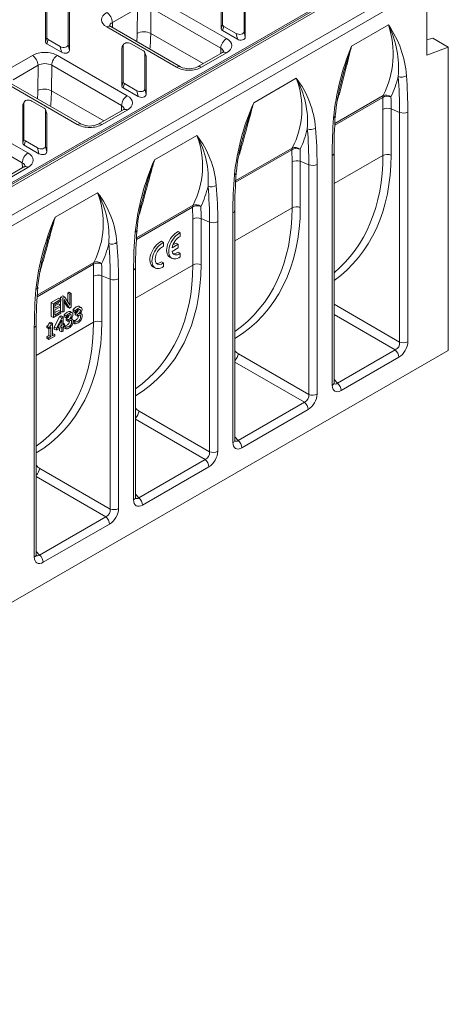
# Model space of a CAD drawing. Units: millimetres. Extents: x 0 to 2935, y 0 to 2030.
# Drawn here: x 740 to 949, y 1307 to 1786 of the extents above; entities that cross this region are included whole.
import ezdxf

# ---------------------------------------------------------------- set-up
doc = ezdxf.new("R2010")
doc.units = ezdxf.units.MM
doc.layers.add('Part_Channel', color=7, linetype='Continuous', lineweight=9)

msp = doc.modelspace()

# ---------------------------------------------------------------- linework, layer by layer
at = {"layer": 'Part_Channel', "color": 7, "linetype": 'Continuous'}
for p, q in [((368.55797, 1493.82535), (920.10594, 1812.26172)), ((922.36716, 1812.75755), (370.81919, 1494.32118)), ((372.3792, 1494.16665), (923.92718, 1812.60302)), ((384.51326, 1487.16105), (936.06123, 1805.59742)), ((386.71945, 1483.33981), (938.26742, 1801.77618)), ((938.26742, 1801.77618), (938.26742, 1768.25234)), ((838.37844, 1799.77416), (838.37844, 1781.17465)), ((839.00545, 1800.81083), (839.00545, 1783.23521)), ((849.45154, 1779.81412), (849.45154, 1797.38973)), ((752.88851, 1793.40544), (752.88851, 1774.80592)), ((753.51551, 1794.4421), (753.51551, 1776.86649)), ((806.97031, 1796.0609), (840.9479, 1776.44392)), ((850.07854, 1777.02955), (850.07854, 1795.62906)), ((763.9616, 1773.44539), (763.9616, 1791.02101)), ((764.58861, 1770.66082), (764.58861, 1789.26033)), ((797.59351, 1791.25129), (785.45945, 1784.24569)), ((797.48109, 1778.92045), (797.59351, 1791.25129)), ((804.21257, 1791.28435), (804.09948, 1778.88054)), ((838.19016, 1771.66738), (804.21257, 1791.28435)), ((818.62981, 1762.62589), (784.65221, 1782.24286)), ((785.45945, 1784.24569), (785.43706, 1781.78973)), ((838.37844, 1781.17465), (839.00545, 1783.23521)), ((839.66747, 1782.31246), (839.04047, 1780.25189)), ((839.66747, 1782.31246), (845.59299, 1778.89136)), ((919.67549, 1782.9932), (901.70456, 1772.61767)), ((816.67979, 1762.43272), (782.7022, 1782.0497)), ((829.55893, 1764.18152), (804.09948, 1778.88054)), ((839.04047, 1780.25189), (846.21999, 1776.10679)), ((846.21999, 1776.10679), (845.59299, 1778.89136)), ((849.45154, 1779.81412), (850.07854, 1777.02955)), ((752.88851, 1774.80592), (753.51551, 1776.86649)), ((754.17754, 1775.94373), (753.55053, 1773.88316)), ((753.55053, 1773.88316), (760.73006, 1769.73806)), ((754.17754, 1775.94373), (760.10305, 1772.52263)), ((760.73006, 1769.73806), (760.10305, 1772.52263)), ((763.9616, 1773.44539), (764.58861, 1770.66082)), ((790.745, 1772.94765), (790.118, 1771.91098)), ((790.90035, 1773.49443), (790.27334, 1772.45776)), ((790.745, 1772.94765), (790.745, 1755.37203)), ((800.52907, 1770.44931), (794.60355, 1773.87041)), ((941.21832, 1776.51556), (938.26742, 1775.83337)), ((941.21832, 1776.51556), (948.74683, 1772.16897)), ((734.44142, 1761.19231), (746.57547, 1768.19791)), ((758.70986, 1768.19771), (792.68746, 1748.58074)), ((790.118, 1771.91098), (790.118, 1753.31147)), ((801.77169, 1768.02982), (801.14468, 1769.79049)), ((801.19109, 1751.95093), (801.19109, 1769.52655)), ((801.8181, 1767.76588), (801.19109, 1769.52655)), ((801.8181, 1749.16636), (801.8181, 1767.76588)), ((838.99822, 1769.63129), (826.86416, 1762.62569)), ((840.94824, 1769.43813), (828.81418, 1762.43253)), ((838.21263, 1769.17773), (838.19016, 1771.66738)), ((948.74683, 1772.16897), (938.26742, 1768.25234)), ((948.74683, 1772.16897), (948.74683, 1624.63754)), ((749.33306, 1763.3881), (737.199, 1756.3825)), ((749.22064, 1751.05727), (749.33306, 1763.3881)), ((755.95212, 1763.42117), (755.83903, 1751.01736)), ((789.92972, 1743.80419), (755.95212, 1763.42117)), ((768.41935, 1734.56954), (734.44175, 1754.18651)), ((770.36936, 1734.7627), (736.39176, 1754.37968)), ((790.118, 1753.31147), (790.745, 1755.37203)), ((791.40702, 1754.44927), (790.78002, 1752.38871)), ((791.40702, 1754.44927), (797.33254, 1751.02818)), ((874.82327, 1757.09775), (854.17242, 1745.17498)), ((781.29848, 1736.31834), (755.83903, 1751.01736)), ((790.78002, 1752.38871), (797.95955, 1748.24361)), ((797.95955, 1748.24361), (797.33254, 1751.02818)), ((801.19109, 1751.95093), (801.8181, 1749.16636)), ((893.58673, 1735.08449), (917.04509, 1748.62818)), ((742.48455, 1745.08447), (741.85755, 1744.0478)), ((741.85755, 1744.0478), (741.85755, 1725.44828)), ((742.6399, 1745.63125), (742.01289, 1744.59458)), ((742.48455, 1745.08447), (742.48455, 1727.50885)), ((752.26862, 1742.58613), (746.3431, 1746.00722)), ((789.95218, 1741.31455), (789.92972, 1743.80419)), ((916.87931, 1747.75503), (893.5418, 1734.28112)), ((916.95084, 1741.93401), (916.87931, 1747.75503)), ((710.44941, 1740.33453), (744.42701, 1720.71756)), ((753.51124, 1740.16664), (752.88423, 1741.92731)), ((752.93064, 1724.08775), (752.93064, 1741.66337)), ((753.55765, 1739.9027), (752.93064, 1741.66337)), ((753.55765, 1721.30318), (753.55765, 1739.9027)), ((790.73777, 1741.76811), (778.60372, 1734.76251)), ((792.68779, 1741.57495), (780.55373, 1734.56935)), ((916.95084, 1719.5372), (916.95084, 1741.93401)), ((920.9466, 1742.13584), (925.09191, 1740.46003)), ((920.9466, 1742.13584), (920.9466, 1719.73903)), ((925.09191, 1628.70292), (925.09191, 1740.46003)), ((929.08768, 1740.66187), (929.08768, 1628.90475)), ((741.66927, 1715.94101), (707.69167, 1735.55799)), ((741.85755, 1725.44828), (742.48455, 1727.50885)), ((743.14658, 1726.58609), (742.51957, 1724.52553)), ((743.14658, 1726.58609), (749.07209, 1723.16499)), ((826.56282, 1729.23457), (805.91197, 1717.31179)), ((742.51957, 1724.52553), (749.6991, 1720.38042)), ((749.6991, 1720.38042), (749.07209, 1723.16499)), ((752.93064, 1724.08775), (753.55765, 1721.30318)), ((872.74635, 1722.27486), (845.37946, 1706.47458)), ((845.42902, 1707.28062), (872.91213, 1723.148)), ((872.827, 1716.4591), (872.74635, 1722.27486)), ((893.2062, 1608.93472), (893.2062, 1720.69183)), ((741.69173, 1713.45137), (741.66927, 1715.94101)), ((872.827, 1694.06229), (872.827, 1716.4591)), ((876.82277, 1716.66093), (880.96807, 1714.98512)), ((876.82277, 1716.66093), (876.82277, 1694.26412)), ((884.96384, 1715.18696), (884.96384, 1603.42984)), ((892.29237, 1607.66097), (892.29237, 1719.41809)), ((916.95084, 1719.5372), (893.2062, 1705.82822)), ((742.47733, 1713.90493), (730.34327, 1706.89933)), ((744.42734, 1713.71177), (732.29329, 1706.70617)), ((880.96807, 1603.22801), (880.96807, 1714.98512)), ((778.30237, 1701.37138), (757.65152, 1689.44861)), ((824.4859, 1694.41168), (797.11901, 1678.61139)), ((797.16857, 1679.41744), (824.65169, 1695.28482)), ((824.56655, 1688.59591), (824.4859, 1694.41168)), ((844.03192, 1579.79779), (844.03192, 1691.5549)), ((872.827, 1694.06229), (844.94576, 1677.96504)), ((844.94576, 1581.07153), (844.94576, 1692.82865)), ((824.56655, 1666.1991), (824.56655, 1688.59591)), ((828.56232, 1688.79775), (832.70763, 1687.12194)), ((828.56232, 1688.79775), (828.56232, 1666.40094)), ((832.70763, 1575.36483), (832.70763, 1687.12194)), ((836.70339, 1687.32377), (836.70339, 1575.56666)), ((818.45183, 1681.86909), (817.4336, 1682.45696)), ((818.45183, 1681.86909), (818.45183, 1680.09271)), ((810.30596, 1677.16607), (809.28773, 1677.75394)), ((810.30596, 1677.16607), (810.30596, 1675.38969)), ((814.85636, 1676.0015), (816.41536, 1676.90159)), ((817.4336, 1676.31372), (816.41536, 1676.90159)), ((814.46168, 1674.59788), (817.4336, 1676.31372)), ((817.4336, 1674.55008), (814.46168, 1672.83425)), ((817.4336, 1676.31372), (817.4336, 1674.55008)), ((818.45183, 1671.94684), (817.4336, 1672.53472)), ((818.45183, 1671.94684), (818.45183, 1670.17047)), ((748.90813, 1651.55425), (776.39124, 1667.42164)), ((810.30596, 1667.24382), (809.28773, 1667.8317)), ((810.30596, 1667.24382), (810.30596, 1665.46745)), ((813.32448, 1670.07833), (814.34271, 1669.49046)), ((776.22546, 1666.54849), (748.85856, 1650.74821)), ((776.30611, 1660.73273), (776.22546, 1666.54849)), ((795.77147, 1551.93461), (795.77147, 1663.69172)), ((824.56655, 1666.1991), (796.68531, 1650.10186)), ((796.68531, 1553.20835), (796.68531, 1664.96547)), ((805.17861, 1665.37531), (806.19684, 1664.78744)), ((776.30611, 1638.33592), (776.30611, 1660.73273)), ((780.30187, 1660.93456), (784.44718, 1659.25876)), ((780.30187, 1660.93456), (780.30187, 1638.53775)), ((784.44718, 1547.50165), (784.44718, 1659.25876)), ((788.44295, 1659.46059), (788.44295, 1547.70348)), ((763.72847, 1652.59579), (764.4619, 1653.01924)), ((765.48014, 1652.43136), (764.4619, 1653.01924)), ((755.749, 1647.98884), (759.42385, 1650.11052)), ((756.76723, 1647.40096), (755.749, 1647.98884)), ((755.749, 1641.21809), (755.749, 1647.98884)), ((756.76723, 1647.40096), (760.44209, 1649.52264)), ((760.44209, 1648.72452), (757.55443, 1647.05733)), ((760.44209, 1649.52264), (759.42385, 1650.11052)), ((760.27633, 1650.6027), (761.38224, 1651.2412)), ((761.29456, 1650.01482), (760.27633, 1650.6027)), ((760.27633, 1649.61834), (760.27633, 1650.6027)), ((760.27633, 1643.83194), (760.27633, 1648.62882)), ((760.44209, 1649.52264), (760.44209, 1648.72452)), ((761.29456, 1650.01482), (762.40048, 1650.65332)), ((761.29456, 1643.24407), (761.29456, 1650.01482)), ((762.40048, 1650.65332), (761.38224, 1651.2412)), ((764.60078, 1645.15291), (762.02416, 1649.50491)), ((762.02416, 1649.50491), (762.02416, 1643.6653)), ((763.58255, 1645.74079), (762.02416, 1648.37296)), ((762.40048, 1650.65332), (764.7467, 1646.64275)), ((764.7467, 1652.00791), (763.72847, 1652.59579)), ((763.72847, 1648.38329), (763.72847, 1652.59579)), ((764.7467, 1652.00791), (765.48014, 1652.43136)), ((764.7467, 1646.64275), (764.7467, 1652.00791)), ((765.48014, 1652.43136), (765.48014, 1645.66061)), ((756.76723, 1640.63021), (756.76723, 1647.40096)), ((757.55443, 1646.37079), (759.22034, 1647.33261)), ((757.55443, 1647.05733), (757.55443, 1645.19504)), ((757.55443, 1645.19504), (760.23857, 1646.74473)), ((760.23857, 1645.9466), (757.55443, 1644.39691)), ((757.55443, 1644.39691), (757.55443, 1641.87839)), ((757.55443, 1643.05414), (759.42385, 1644.13346)), ((757.55443, 1641.87839), (760.44209, 1643.54558)), ((760.23857, 1646.74473), (759.22034, 1647.33261)), ((760.44209, 1643.54558), (759.42385, 1644.13346)), ((760.23857, 1646.74473), (760.23857, 1645.9466)), ((761.29456, 1643.24407), (760.27633, 1643.83194)), ((760.44209, 1643.54558), (760.44209, 1642.75189)), ((762.02416, 1643.6653), (761.29456, 1643.24407)), ((764.60078, 1645.15291), (763.58255, 1645.74079)), ((765.48014, 1645.66061), (764.60078, 1645.15291)), ((765.92961, 1642.97135), (764.91137, 1643.55922)), ((767.40397, 1643.94243), (766.38573, 1644.5303)), ((766.38573, 1643.57255), (766.38573, 1644.5303)), ((767.40397, 1642.98468), (766.38573, 1643.57255)), ((767.40397, 1642.98468), (767.40397, 1643.94243)), ((770.33699, 1645.508), (769.31875, 1646.09587)), ((893.2062, 1647.11214), (925.09191, 1628.70292)), ((754.7314, 1638.08102), (755.3458, 1638.43574)), ((756.36403, 1637.84786), (755.3458, 1638.43574)), ((756.76723, 1640.63021), (755.749, 1641.21809)), ((760.44209, 1642.75189), (756.76723, 1640.63021)), ((757.20051, 1636.00811), (759.81937, 1641.01856)), ((758.21874, 1635.42023), (760.83761, 1640.43068)), ((760.80689, 1639.31774), (758.83314, 1635.54882)), ((759.81937, 1641.01856), (760.54513, 1641.43757)), ((760.83761, 1640.43068), (759.81937, 1641.01856)), ((761.56336, 1640.84969), (760.54513, 1641.43757)), ((760.80689, 1636.68836), (760.80689, 1639.31774)), ((760.83761, 1640.43068), (761.56336, 1640.84969)), ((761.56336, 1640.84969), (761.56336, 1637.12512)), ((762.99951, 1641.39951), (761.98128, 1641.98739)), ((761.98128, 1641.02964), (761.98128, 1641.98739)), ((762.99951, 1640.44176), (761.98128, 1641.02964)), ((762.99951, 1640.44176), (762.99951, 1641.39951)), ((763.04559, 1640.46837), (762.99951, 1640.44176)), ((764.02863, 1639.55053), (763.01039, 1640.1384)), ((763.01039, 1639.38462), (763.01039, 1640.1384)), ((764.02863, 1638.79674), (763.01039, 1639.38462)), ((764.02863, 1638.79674), (764.02863, 1639.55053)), ((765.20366, 1639.93629), (765.20366, 1639.87421)), ((766.0158, 1639.8807), (765.43817, 1640.2142)), ((767.29645, 1638.6216), (766.27821, 1639.20948)), ((767.24269, 1638.59056), (766.36175, 1639.09917)), ((767.24269, 1638.59056), (767.29645, 1638.6216)), ((767.24269, 1637.62838), (767.24269, 1638.59056)), ((767.45005, 1643.01128), (767.40397, 1642.98468)), ((768.43308, 1642.09344), (767.41485, 1642.68132)), ((767.41485, 1641.92753), (767.41485, 1642.68132)), ((768.43308, 1641.33965), (767.41485, 1641.92753)), ((768.43308, 1641.33965), (768.43308, 1642.09344)), ((769.60811, 1642.4792), (769.60811, 1642.41712)), ((770.42755, 1642.42023), (769.84336, 1642.75751)), ((922.91924, 1624.93974), (893.2062, 1642.09456)), ((747.51103, 1524.07142), (747.51103, 1635.82854)), ((776.30611, 1638.33592), (748.42486, 1622.23868)), ((748.42486, 1525.34517), (748.42486, 1637.10228)), ((754.54772, 1635.8592), (753.52949, 1636.44708)), ((753.52949, 1635.82188), (753.52949, 1636.44708)), ((754.54772, 1635.234), (753.52949, 1635.82188)), ((754.54772, 1635.234), (754.54772, 1635.8592)), ((755.60372, 1635.84368), (754.54772, 1635.234)), ((754.58548, 1631.90886), (754.58548, 1635.25581)), ((755.74964, 1637.49314), (754.7314, 1638.08102)), ((755.60372, 1631.32098), (755.60372, 1635.84368)), ((755.74964, 1637.49314), (756.36403, 1637.84786)), ((756.36403, 1637.84786), (756.36403, 1631.75995)), ((758.21874, 1635.42023), (757.20051, 1636.00811)), ((757.20051, 1635.06366), (757.20051, 1636.00811)), ((758.21874, 1634.47579), (757.20051, 1635.06366)), ((760.80689, 1635.97005), (758.21874, 1634.47579)), ((758.21874, 1634.47579), (758.21874, 1635.42023)), ((758.83314, 1635.54882), (760.80689, 1636.68836)), ((759.71572, 1637.23414), (759.78865, 1637.27624)), ((759.78865, 1637.27624), (759.78865, 1637.3734)), ((760.80689, 1636.68836), (759.78865, 1637.27624)), ((759.78865, 1634.22563), (759.78865, 1635.38217)), ((760.80689, 1633.63776), (759.78865, 1634.22563)), ((760.80689, 1633.63776), (760.80689, 1635.97005)), ((761.56336, 1634.07451), (760.80689, 1633.63776)), ((762.25456, 1637.52418), (761.56336, 1637.92324)), ((761.56336, 1637.12512), (762.25456, 1637.52418)), ((762.25456, 1636.80587), (761.56336, 1636.4068)), ((761.56336, 1636.4068), (761.56336, 1634.07451)), ((761.82, 1635.67334), (761.82, 1636.55497)), ((762.83823, 1635.08546), (761.82, 1635.67334)), ((762.83823, 1636.04765), (761.88976, 1636.59525)), ((762.89199, 1636.07869), (761.94352, 1636.62629)), ((762.25456, 1637.52418), (762.25456, 1636.80587)), ((762.83823, 1636.04765), (762.89199, 1636.07869)), ((762.83823, 1635.08546), (762.83823, 1636.04765)), ((767.24269, 1637.62838), (766.22445, 1638.21625)), ((753.52949, 1631.29918), (754.58548, 1631.90886)), ((754.54772, 1630.7113), (753.52949, 1631.29918)), ((753.52949, 1630.61191), (753.52949, 1631.29918)), ((754.54772, 1630.02403), (753.52949, 1630.61191)), ((757.40467, 1631.67348), (754.54772, 1630.02403)), ((754.54772, 1630.7113), (755.60372, 1631.32098)), ((754.54772, 1630.02403), (754.54772, 1630.7113)), ((755.60372, 1631.32098), (754.58548, 1631.90886)), ((756.36403, 1632.9357), (756.38643, 1632.94864)), ((756.36403, 1631.75995), (757.40467, 1632.36076)), ((757.40467, 1632.36076), (756.38643, 1632.94864)), ((757.40467, 1632.36076), (757.40467, 1631.67348)), ((397.75041, 1306.5196), (948.74683, 1624.63754)), ((894.81463, 1608.71353), (922.91924, 1624.93974)), ((846.71253, 1623.00546), (880.96807, 1603.22801)), ((924.74233, 1621.37839), (896.63772, 1605.15218)), ((878.7954, 1599.46483), (844.94576, 1619.00793)), ((893.2062, 1610.43734), (894.81463, 1608.71353)), ((846.55418, 1580.85035), (878.7954, 1599.46483)), ((880.61849, 1595.90348), (848.37727, 1577.289)), ((830.53495, 1571.60164), (796.68531, 1591.14474)), ((798.45208, 1595.14228), (832.70763, 1575.36483)), ((844.94576, 1582.57415), (846.55418, 1580.85035)), ((798.29373, 1552.98717), (830.53495, 1571.60164)), ((750.19163, 1567.2791), (784.44718, 1547.50165)), ((832.35804, 1568.04029), (800.11682, 1549.42582)), ((782.2745, 1543.73846), (748.42486, 1563.28156)), ((796.68531, 1554.71097), (798.29373, 1552.98717)), ((750.03329, 1525.12399), (782.2745, 1543.73846)), ((784.0976, 1540.17711), (751.85638, 1521.56264)), ((748.42486, 1526.84779), (750.03329, 1525.12399))]:
    msp.add_line(p, q, dxfattribs=at)
for centre, radius, start, end in [((877.19553, 1768.96156), 44.73739, 332.9668821, 18.2789965), ((879.1116, 1754.73716), 49.43514, 4.1461907, 34.8603388), ((876.25382, 1761.76841), 48.33149, 355.4037356, 26.0496775), ((1015.74838, 1725.463), 123.40809, 157.5359578, 174.2431828), ((1155.8278, 1689.89381), 267.24869, 161.968556, 165.80563), ((822.74719, 1771.28486), 9.58805, 244.5687099, 295.4286172), ((704.51234, 1740.97014), 224.57555, 359.9213514, 4.4286694), ((835.97162, 1742.25616), 41.58994, 332.6489119, 20.9071945), ((838.72115, 1729.19003), 45.63117, 4.5893349, 37.7047981), ((835.9507, 1735.66364), 44.39029, 355.7822474, 28.8720897), ((991.29656, 1730.18244), 97.85551, 165.0447357, 174.9069047), ((1155.8278, 1689.89381), 267.24869, 165.80563, 165.8380638), ((873.18345, 1770.7855), 52.84271, 334.4891926, 345.8812078), ((703.22414, 1740.7659), 221.86799, 359.921012, 4.4279776), ((962.66461, 1697.36629), 118.55896, 156.2186018, 173.8420154), ((1083.31947, 1664.69085), 242.87048, 160.6470165, 164.9054726), ((683.19772, 1742.16021), 237.74889, 359.9941253, 1.4140288), ((774.48674, 1743.42168), 9.58805, 244.5687099, 295.4286172), ((1147.67291, 1719.35035), 255.38055, 175.8477643, 179.9848027), ((1144.05447, 1721.61919), 250.84181, 176.0583917, 180.2107604), ((830.79384, 1744.33588), 50.84795, 334.6379432, 346.4225651), ((685.33521, 1715.31244), 195.63314, 359.9041372, 5.010543), ((686.64654, 1715.51731), 198.31757, 359.9045591, 5.0114013), ((787.71117, 1714.39297), 41.58994, 332.6489119, 20.9071945), ((790.4607, 1701.32685), 45.63117, 4.5893349, 37.7047981), ((787.69025, 1707.80045), 44.39029, 355.7822474, 28.8720898), ((941.78047, 1701.6209), 96.59373, 164.1843511, 174.3772037), ((1083.31947, 1664.69085), 242.87048, 164.9054726, 164.9833744), ((666.18658, 1716.68788), 210.63619, 359.9926698, 1.5963678), ((914.40416, 1669.5031), 118.55896, 156.2186018, 173.8420154), ((1035.05903, 1636.82767), 242.87048, 160.6470165, 164.9054726), ((1068.59896, 1692.93485), 223.64757, 175.3400298, 180.0266174), ((1073.25357, 1691.4601), 229.22167, 175.339634, 179.976302), ((739.45072, 1686.52979), 41.58994, 332.6489123, 20.9071953), ((742.20025, 1673.46366), 45.63117, 4.5893355, 37.7047989), ((739.4298, 1679.93727), 44.39029, 355.7822479, 28.8720905), ((782.53339, 1716.4727), 50.84795, 334.6379432, 346.4225651), ((637.07476, 1687.44926), 195.63314, 359.9041372, 5.0105431), ((638.38609, 1687.65412), 198.31757, 359.9045591, 5.0114013), ((893.52003, 1673.75771), 96.59373, 164.1843511, 174.3772037), ((1035.05903, 1636.82767), 242.87048, 164.9054726, 164.9833744), ((617.92613, 1688.82469), 210.63619, 359.9926698, 1.5963678), ((866.14371, 1641.63992), 118.55896, 156.2186021, 173.8420158), ((986.79857, 1608.96449), 242.87047, 160.6470168, 164.905473), ((1024.99313, 1663.59691), 229.22167, 175.339634, 179.976302), ((1020.33852, 1665.07167), 223.64757, 175.3400298, 180.0266174), ((590.12565, 1659.79094), 198.31757, 359.9045596, 5.0114018), ((845.25958, 1645.89453), 96.59373, 164.1843515, 174.3772041), ((986.79857, 1608.96449), 242.87047, 164.905473, 164.9833748), ((734.27294, 1688.60952), 50.84795, 334.6379436, 346.4225655), ((588.81432, 1659.58608), 195.63314, 359.9041377, 5.0105436), ((569.66569, 1660.96151), 210.63619, 359.9926702, 1.5963683), ((976.73267, 1635.73373), 229.22167, 175.3396345, 179.9763026), ((972.07806, 1637.20849), 223.64756, 175.3400303, 180.0266179), ((771.72031, 1640.14268), 5.14432, 123.6354825, 146.1083566), ((767.31218, 1637.60246), 5.13977, 123.5685977, 146.1103326)]:
    msp.add_arc(centre, radius, start, end, dxfattribs=at)
for centre, major_axis, ratio, start_param, end_param in [((788.76922, 1785.5525), (8.58031, -0.00041), 0.577350267, 2.356249322, 3.927045649), ((782.70186, 1785.87113), (1.95002, -3.37753), 0.577350269, 0.774926188, 2.35619449), ((782.7022, 1778.86533), (-1.95002, -3.37753), 0.577350269, 3.141592654, 3.926990817), ((788.76922, 1782.36813), (4.68034, 0.03448), 0.572291876, 2.352051769, 3.133796563), ((841.42802, 1783.27402), (2.42236, 0.05661), 0.560663245, 3.128491752, 3.885743055), ((745.63558, 1748.98743), (37.22975, 63.16764), 0.571273048, -0.846360344, -0.780270698), ((800.79019, 1776.96992), (-4.67985, 0.04267), 0.5833645, 3.932281924, 5.503078251), ((748.94468, 1747.0369), (39.57015, 67.22052), 0.571639395, -0.897511845, -0.780572265), ((840.80101, 1781.21346), (2.42236, 0.05661), 0.560663245, 3.128491752, 3.885743055), ((847.02897, 1780.04031), (-2.40923, 0.39187), 0.647756438, 1.04129755, 3.246565823), ((755.31107, 1774.84473), (2.42236, 0.05661), 0.560663245, 3.128491752, 3.885743055), ((755.93808, 1776.9053), (2.42236, 0.05661), 0.560663245, 3.128491752, 3.885743055), ((761.53903, 1773.67158), (-2.40923, 0.39187), 0.647756438, 1.04129755, 3.246565823), ((793.16757, 1772.72145), (2.40923, -0.39187), 0.647756438, 1.04129755, 3.246565823), ((840.9479, 1773.25956), (1.95002, 3.37753), 0.577350269, 0.785398163, 2.35619449), ((834.88088, 1772.94112), (-8.58031, 0.00041), 0.577350267, 2.356249322, 3.927045649), ((847.65598, 1777.25574), (-2.40923, 0.39187), 0.647756438, 1.04129755, 3.246565823), ((752.64283, 1764.69491), (-8.58031, 0.00041), 0.577350267, 3.927045649, 5.497841976), ((746.57547, 1765.01354), (-1.95002, 3.37753), 0.577350269, 3.916518841, 5.497787144), ((758.70986, 1765.01335), (1.95002, 3.37753), 0.577350269, 0.785398163, 2.35619449), ((762.16604, 1770.88701), (-2.40923, 0.39187), 0.647756438, 1.04129755, 3.246565823), ((792.54056, 1771.68479), (2.40923, -0.39187), 0.647756438, 2.886505736, 3.246565823), ((798.76852, 1769.48774), (-2.42236, -0.05661), 0.560663245, 3.128491752, 3.885743055), ((799.39553, 1767.72707), (-2.42236, -0.05661), 0.560663245, 3.128491752, 3.324544478), ((834.88088, 1769.75676), (-4.68033, 0.03628), 0.58236464, 3.152932207, 3.931578239), ((840.94824, 1766.25377), (1.95002, -3.37753), 0.577350269, 2.35619449, 3.141592654), ((752.64283, 1761.51055), (4.68034, 0.03448), 0.572291876, 0.781255442, 2.352051769), ((816.67979, 1759.24836), (-1.95002, -3.37753), 0.577350269, 3.141785815, 3.926990817), ((828.81418, 1759.24817), (1.95002, -3.37753), 0.577350269, 2.35619449, 3.141514004), ((822.74682, 1765.93552), (8.58031, -0.00041), 0.577350267, 3.927045649, 5.497841976), ((926.21117, 1759.58514), (-3.11025, -0.24676), 0.625530323, 0.912255038, 2.308517767), ((793.16757, 1755.41084), (2.42236, 0.05661), 0.560663245, 3.128491752, 3.885743055), ((697.37513, 1721.12425), (37.22975, 63.16764), 0.571273048, -0.846360344, -0.780270698), ((752.52974, 1749.10674), (-4.67985, 0.04267), 0.5833645, 3.932281924, 5.503078251), ((700.68424, 1719.17372), (39.57015, 67.22052), 0.571639395, -0.897511845, -0.780572265), ((792.68746, 1745.39638), (1.95002, 3.37753), 0.577350269, 0.785398163, 2.35619449), ((792.54056, 1753.35028), (2.42236, 0.05661), 0.560663245, 3.128491752, 3.885743055), ((786.62043, 1745.07794), (-8.58031, 0.00041), 0.577350267, 2.356249322, 3.927045649), ((798.76852, 1752.17713), (-2.40923, 0.39187), 0.647756438, 1.04129755, 3.246565823), ((799.39553, 1749.39256), (-2.40923, 0.39187), 0.647756438, 1.04129755, 3.246565823), ((919.0855, 1746.48129), (-1.56001, 2.70202), 0.577350269, 0.395257288, 0.785398163), ((919.0855, 1746.48129), (2.80932, -1.3573), 0.729265356, 1.265401766, 2.664186288), ((744.28012, 1743.8216), (2.40923, -0.39187), 0.647756438, 2.886505736, 3.246565823), ((744.90712, 1744.85827), (2.40923, -0.39187), 0.647756438, 1.04129755, 3.246565823), ((786.62043, 1741.89358), (-4.68033, 0.03628), 0.58236464, 3.152932207, 3.931578239), ((919.0855, 1746.48129), (-3.11907, -0.07732), 0.593406241, 4.087014882, 5.483277828), ((750.50807, 1741.62456), (-2.42236, -0.05661), 0.560663245, 3.128491752, 3.885743055), ((751.13508, 1739.86389), (-2.42236, -0.05661), 0.560663245, 3.128491752, 3.324544478), ((792.68779, 1738.39058), (1.95002, -3.37753), 0.577350269, 2.35619449, 3.141592654), ((919.15703, 1740.66026), (-3.12003, 0), 0.577350269, 4.101523742, 5.497787144), ((926.88149, 1741.93561), (-3.12003, 0), 0.577350274, 0.959931095, 2.356194496), ((768.41935, 1731.38518), (-1.95002, -3.37753), 0.577350269, 3.141785815, 3.926990817), ((774.48637, 1738.07234), (8.58031, -0.00041), 0.577350267, 3.927045649, 5.497841976), ((780.55373, 1731.38498), (1.95002, -3.37753), 0.577350269, 2.35619449, 3.141514005), ((890.7565, 1739.11537), (-3.11182, 0.22617), 0.524765155, 2.396226996, 3.12646158), ((881.99982, 1734.11488), (3.10748, 0.27952), 0.631287284, 4.047225987, 5.443488574), ((744.28012, 1725.48709), (2.42236, 0.05661), 0.560663245, 3.128491752, 3.885743055), ((744.90712, 1727.54766), (2.42236, 0.05661), 0.560663245, 3.128491752, 3.885743055), ((744.42701, 1717.53319), (1.95002, 3.37753), 0.577350269, 0.785398163, 2.35619449), ((738.35998, 1717.21476), (-8.58031, 0.00041), 0.577350267, 2.356249322, 3.927045649), ((750.50807, 1724.31395), (-2.40923, 0.39187), 0.647756438, 1.04129755, 3.246565823), ((751.13508, 1721.52938), (-2.40923, 0.39187), 0.647756438, 1.04129755, 3.246565823), ((874.95254, 1721.00111), (-1.56001, 2.70202), 0.577350269, 0.395257288, 0.785398163), ((874.95254, 1721.00111), (-3.1188, -0.08732), 0.595417717, 4.085107984, 5.481370829), ((874.95254, 1721.00111), (2.81235, -1.35102), 0.731275342, 1.265137171, 2.662556012), ((890.08618, 1720.69183), (-3.12003, 0), 0.577350263, 2.356194496, 3.14486454), ((919.15703, 1718.26345), (-3.12003, 0), 0.577350269, 4.101523742, 5.497787144), ((738.35998, 1714.03039), (-4.68033, 0.03628), 0.58236464, 3.152932207, 3.931578239), ((875.03319, 1715.18535), (-3.12003, 0), 0.577350269, 4.101523742, 5.497787144), ((882.75765, 1716.4607), (3.12003, 0), 0.577350269, 4.101523742, 5.497787144), ((809.35287, 1764.85247), (-88.01758, 102.922), 0.666531714, 3.083054274, 3.8036449), ((807.5633, 1763.37689), (-86.5369, 100.12842), 0.668245608, 3.128344708, 3.799777545), ((744.42734, 1710.5274), (1.95002, -3.37753), 0.577350269, 2.35619449, 3.141592654), ((842.58356, 1711.35789), (-3.10972, 0.2534), 0.517825291, 2.400791195, 3.127734032), ((833.73937, 1706.2517), (3.10748, 0.27952), 0.631287284, 4.047225986, 5.443488574), ((826.6921, 1693.13793), (2.81235, -1.35102), 0.731275343, 1.265137171, 2.662556012), ((826.6921, 1693.13793), (-1.56001, 2.70202), 0.577350269, 0.395257288, 0.785398163), ((826.6921, 1693.13793), (-3.1188, -0.08732), 0.595417718, 4.085107984, 5.481370828), ((841.82573, 1692.82865), (-3.12003, 0), 0.577350269, 2.35619449, 3.143050444), ((765.22904, 1739.37756), (-88.01758, 102.922), 0.666531714, 3.028540058, 3.8036449), ((763.43946, 1737.90198), (-86.5369, 100.12842), 0.668245608, 3.069688463, 3.799777545), ((875.03319, 1692.78854), (3.12003, 0), 0.577350269, 0.959931089, 2.35619449), ((826.77275, 1687.32217), (-3.12003, 0), 0.577350269, 4.101523742, 5.497787144), ((834.4972, 1688.59752), (3.12003, 0), 0.577350269, 4.101523742, 5.497787144), ((794.32311, 1683.49471), (-3.10972, 0.2534), 0.517825291, 2.400791195, 3.127734032), ((816.92448, 1676.31372), (3.6, 6.23538), 0.577350269, 0.685230742, 3.141592654), ((817.94271, 1675.72584), (3.6, 6.23538), 0.577350269, 0.685230742, 4.027158238), ((785.47893, 1678.38852), (3.10748, 0.27952), 0.631287289, 4.04722598, 5.443488568), ((808.77861, 1671.6107), (3.6, 6.23538), 0.577350269, 0.685230742, 3.141592654), ((809.79684, 1671.02282), (3.6, 6.23538), 0.577350269, 0.685230742, 4.027158238), ((817.94271, 1675.72584), (2.52, 4.36477), 0.577350269, 0.642050594, 2.140233992), ((809.79684, 1671.02282), (2.52, 4.36477), 0.577350269, 0.642050594, 4.070338386), ((817.94271, 1675.72584), (2.52, 4.36477), 0.577350269, 2.572154989, 4.070338386), ((816.92448, 1676.31372), (2.52, 4.36477), 0.577350269, 3.345023394, 4.070338386), ((778.43165, 1665.27475), (-1.56001, 2.70202), 0.577350269, 0.395257288, 0.785398163), ((778.43165, 1665.27475), (-3.1188, -0.08732), 0.595417723, 4.085107979, 5.481370823), ((778.43165, 1665.27475), (2.81235, -1.35102), 0.731275348, 1.26513717, 2.662556007), ((808.77861, 1671.6107), (2.52, 4.36477), 0.577350269, 3.345023394, 4.070338386), ((793.56528, 1664.96547), (-3.12003, 0), 0.577350269, 2.35619449, 3.143050443), ((716.96859, 1711.51438), (-88.01758, 102.922), 0.666531714, 3.028540058, 3.8036449), ((715.17901, 1710.0388), (-86.5369, 100.12842), 0.668245608, 3.069688463, 3.799777545), ((826.77275, 1664.92536), (3.12003, 0), 0.577350269, 0.959931089, 2.35619449), ((778.5123, 1659.45899), (-3.12003, 0), 0.577350269, 4.101523742, 5.497787144), ((786.23675, 1660.73434), (3.12003, 0), 0.577350269, 4.101523742, 5.497787144), ((746.06266, 1655.63152), (-3.10972, 0.2534), 0.517825297, 2.400791191, 3.127734032), ((668.70814, 1683.65119), (-88.01758, 102.922), 0.666531714, 3.028540058, 3.8036449), ((778.5123, 1637.06218), (3.12003, 0), 0.577350269, 0.959931089, 2.35619449), ((745.30484, 1637.10228), (-3.12003, 0), 0.577350268, 2.35619448, 3.143050439), ((666.91857, 1682.17562), (-86.5369, 100.12842), 0.668245608, 3.069688463, 3.799777545), ((924.60723, 1626.47396), (-3.12003, -5.40404), 0.595030086, 0.800477294, 2.34111536), ((926.88149, 1630.1785), (3.12003, 0), 0.577350269, 4.101523742, 5.497787144), ((847.38851, 1626.49537), (3.07038, -3.5903), 0.666531714, 4.696098494, 5.199908301), ((922.40103, 1627.74771), (1.56001, 2.70202), 0.827419663, 3.942069947, 5.482708013), ((922.53614, 1622.65213), (1.56001, -2.70202), 0.577350269, 0.785398163, 2.181661565), ((844.92295, 1621.52988), (1.56001, 2.70202), 0.362640509, 4.163933723, 5.482708013), ((890.08618, 1608.93472), (-3.12003, 0), 0.577350269, 2.35619449, 3.141592654), ((896.77282, 1610.40376), (3.21557, 5.56953), 0.560195764, 2.371273621, 3.911911686), ((894.56663, 1611.67751), (0.96507, 3.3427), 0.506521859, 2.847480306, 3.787246619), ((894.43153, 1606.42593), (1.56001, -2.70202), 0.577350269, 0.785398163, 2.181661565), ((878.2772, 1602.2728), (1.56001, 2.70202), 0.827419663, 3.942069947, 5.482708013), ((880.48339, 1600.99906), (-3.12003, -5.40404), 0.595030086, 0.800477294, 2.34111536), ((882.75765, 1604.70359), (3.12003, 0), 0.577350269, 4.101523742, 5.497787144), ((799.12806, 1598.63219), (3.07038, -3.5903), 0.666531714, 4.696098494, 5.199908301), ((878.4123, 1597.17722), (1.56001, -2.70202), 0.577350269, 0.785398163, 2.181661565), ((796.66251, 1593.6667), (1.56001, 2.70202), 0.362640509, 4.163933723, 5.482708013), ((841.82573, 1581.07153), (-3.12003, 0), 0.577350269, 2.35619449, 3.141592654), ((848.51237, 1582.54058), (3.21557, 5.56953), 0.560195764, 2.371273621, 3.911911686), ((846.30618, 1583.81433), (0.96507, 3.3427), 0.506521859, 2.847480306, 3.787246619), ((846.17108, 1578.56275), (1.56001, -2.70202), 0.577350269, 0.785398163, 2.181661565), ((830.01675, 1574.40962), (1.56001, 2.70202), 0.827419663, 3.942069947, 5.482708013), ((830.15185, 1569.31404), (1.56001, -2.70202), 0.577350269, 0.785398163, 2.181661565), ((832.22294, 1573.13587), (-3.12003, -5.40404), 0.595030086, 0.800477294, 2.34111536), ((834.4972, 1576.84041), (3.12003, 0), 0.577350269, 4.101523742, 5.497787144), ((750.86761, 1570.769), (3.07038, -3.5903), 0.666531714, 4.696098494, 5.199908301), ((748.40206, 1565.80352), (1.56001, 2.70202), 0.362640509, 4.163933723, 5.482708013), ((793.56528, 1553.20835), (-3.12003, 0), 0.577350269, 2.35619449, 3.141592654), ((798.04574, 1555.95114), (0.96507, 3.3427), 0.506521859, 2.847480306, 3.787246619), ((797.91063, 1550.69956), (1.56001, -2.70202), 0.577350269, 0.785398163, 2.181661565), ((781.7563, 1546.54644), (1.56001, 2.70202), 0.827419663, 3.942069947, 5.482708013), ((783.96249, 1545.27269), (-3.12003, -5.40404), 0.595030086, 0.800477294, 2.34111536), ((786.23675, 1548.97722), (3.12003, 0), 0.577350269, 4.101523742, 5.497787144), ((800.25193, 1554.6774), (3.21557, 5.56953), 0.560195764, 2.371273621, 3.911911686), ((781.8914, 1541.45086), (1.56001, -2.70202), 0.577350269, 0.785398163, 2.181661565), ((745.30484, 1525.34517), (-3.12003, 0), 0.577350269, 2.35619449, 3.141592654), ((751.99148, 1526.81422), (3.21557, 5.56953), 0.560195764, 2.371273621, 3.911911686), ((749.78529, 1528.08796), (0.96507, 3.3427), 0.506521859, 2.847480306, 3.787246619), ((749.65019, 1522.83638), (1.56001, -2.70202), 0.577350269, 0.785398163, 2.181661565)]:
    msp.add_ellipse(centre, major_axis=major_axis, ratio=ratio, start_param=start_param, end_param=end_param, dxfattribs=at)
for points, knots in [([(784.65221, 1782.24286), (784.55769, 1782.3005), (784.33214, 1782.43792), (784.07726, 1782.65572), (784.01073, 1782.74621), (784.00525, 1782.75406), (784.00516, 1782.75404)], [0, 0, 0, 0, 0.1025625242, 0.2926857594, 0.4864036887, 0.5313253737, 0.5313253737, 0.5313253737, 0.5313253737]), ([(901.70456, 1772.61767), (901.18015, 1770.63485), (900.69114, 1768.6986), (899.74442, 1764.90899), (899.28711, 1763.05572), (898.38283, 1759.42738), (897.93614, 1757.65239), (897.0398, 1754.17856), (896.59016, 1752.47971), (895.90621, 1749.98817), (895.67692, 1749.16809), (895.21646, 1747.55427), (894.98504, 1746.75967), (894.73698, 1745.92668), (894.72194, 1745.87624), (894.70689, 1745.82586)], [0, 0, 0, 0, 0.125, 0.125, 0.25, 0.25, 0.375, 0.375, 0.5, 0.5, 0.5625, 0.5625, 0.625, 0.625, 0.6290319944, 0.6290319944, 0.6290319944, 0.6290319944]), ([(839.64488, 1770.14247), (839.64511, 1770.14289), (839.62179, 1770.10632), (839.44718, 1769.91893), (839.16725, 1769.74041), (838.99822, 1769.63129)], [0.4710923005, 0.4710923005, 0.4710923005, 0.4710923005, 0.6146894984, 0.8066378461, 1, 1, 1, 1]), ([(854.17242, 1745.17498), (853.58873, 1743.18217), (853.04525, 1741.23033), (851.99766, 1737.40186), (851.49393, 1735.52529), (850.50331, 1731.84471), (850.01669, 1730.04075), (849.04564, 1726.50481), (848.56309, 1724.77974), (847.60229, 1721.44554), (847.12488, 1719.83755), (846.64433, 1718.27901)], [0, 0, 0, 0, 0.125, 0.125, 0.25, 0.25, 0.375, 0.375, 0.5, 0.5, 0.6232422781, 0.6232422781, 0.6232422781, 0.6232422781]), ([(791.38443, 1742.27928), (791.38466, 1742.27971), (791.36135, 1742.24314), (791.18673, 1742.05575), (790.9068, 1741.87722), (790.73777, 1741.76811)], [0.4710923005, 0.4710923005, 0.4710923005, 0.4710923005, 0.6146894984, 0.8066378461, 1, 1, 1, 1]), ([(805.91197, 1717.31179), (805.32828, 1715.31898), (804.78481, 1713.36715), (803.73721, 1709.53868), (803.23349, 1707.66211), (802.24286, 1703.98152), (801.75624, 1702.17757), (800.78519, 1698.64162), (800.30264, 1696.91656), (799.34185, 1693.58235), (798.86443, 1691.97437), (798.38389, 1690.41583)], [0, 0, 0, 0, 0.125, 0.125, 0.25, 0.25, 0.375, 0.375, 0.5, 0.5, 0.6232422782, 0.6232422782, 0.6232422782, 0.6232422782]), ([(743.12398, 1714.4161), (743.12421, 1714.41653), (743.1009, 1714.37995), (742.92629, 1714.19257), (742.64635, 1714.01404), (742.47733, 1713.90493)], [0.4710923005, 0.4710923005, 0.4710923005, 0.4710923005, 0.6146894984, 0.8066378461, 1, 1, 1, 1]), ([(757.65152, 1689.44861), (757.06783, 1687.4558), (756.52436, 1685.50397), (755.47676, 1681.67549), (754.97304, 1679.79893), (753.98241, 1676.11834), (753.49579, 1674.31439), (752.52475, 1670.77844), (752.04219, 1669.05338), (751.0814, 1665.71917), (750.60398, 1664.11119), (750.12344, 1662.55264)], [0, 0, 0, 0, 0.125, 0.125, 0.25, 0.25, 0.375, 0.375, 0.5, 0.5, 0.6232422822, 0.6232422822, 0.6232422822, 0.6232422822]), ([(761.98128, 1641.98739), (762.15408, 1642.19357), (762.38448, 1642.41971), (762.68015, 1642.6791), (762.9713, 1642.93451), (763.25231, 1643.13802), (763.78223, 1643.44397), (764.01263, 1643.54595), (764.21231, 1643.59916), (764.4084, 1643.65141), (764.58862, 1643.6568), (764.7499, 1643.62133), (764.80922, 1643.60828), (764.86296, 1643.5872), (764.91154, 1643.55913)], [0, 0, 0, 0, 0.1241977327, 0.1241977327, 0.1241977327, 0.2534883818, 0.2534883818, 0.3827790309, 0.3827790309, 0.3827790309, 0.4822421302, 0.4822421302, 0.4822421302, 0.5164287333, 0.5164287333, 0.5164287333, 0.5164287333]), ([(766.38573, 1644.5303), (766.55469, 1644.73427), (766.78893, 1644.96262), (767.08077, 1645.21979), (767.37166, 1645.47613), (767.65292, 1645.67872), (768.18284, 1645.98466), (768.41708, 1646.08886), (768.61292, 1646.13985), (768.81233, 1646.19177), (768.99308, 1646.19971), (769.15051, 1646.16202), (769.21237, 1646.14722), (769.26843, 1646.12495), (769.31895, 1646.09576)], [0, 0, 0, 0, 0.1236771562, 0.1236771562, 0.1236771562, 0.2530564646, 0.2530564646, 0.3824357729, 0.3824357729, 0.3824357729, 0.4819787425, 0.4819787425, 0.4819787425, 0.5175408509, 0.5175408509, 0.5175408509, 0.5175408509]), ([(767.40397, 1643.94243), (767.57292, 1644.14639), (767.80716, 1644.37474), (768.099, 1644.63192), (768.38989, 1644.88826), (768.67116, 1645.09084), (769.20107, 1645.39679), (769.43531, 1645.50098), (769.63115, 1645.55198), (769.83056, 1645.6039), (770.01131, 1645.61184), (770.16875, 1645.57415), (770.34623, 1645.53166), (770.47595, 1645.42782), (770.56427, 1645.27485), (770.65412, 1645.11922), (770.69483, 1644.90239), (770.69483, 1644.25502), (770.58731, 1643.86483), (770.37611, 1643.45912), (770.16518, 1643.05392), (769.90379, 1642.72529), (769.60811, 1642.4792)], [0, 0, 0, 0, 0.123677156, 0.123677156, 0.123677156, 0.253056465, 0.253056465, 0.382435773, 0.382435773, 0.382435773, 0.481978743, 0.481978743, 0.481978743, 0.584010413, 0.584010413, 0.584010413, 0.695822764, 0.695822764, 0.847310466, 0.847310466, 0.847310466, 1, 1, 1, 1]), ([(767.41485, 1642.68132), (767.50188, 1642.73157), (767.58892, 1642.78182), (767.67596, 1642.83207), (768.03308, 1643.03825), (768.32108, 1643.29764), (768.71179, 1643.86547), (768.81642, 1644.12349), (768.8577, 1644.39348)], [0, 0, 0, 0, 0.0744713618, 0.0744713618, 0.0744713618, 0.3228165232, 0.3228165232, 0.5101360945, 0.5101360945, 0.5101360945, 0.5101360945]), ([(768.43308, 1642.09344), (768.52012, 1642.14369), (768.60716, 1642.19394), (768.6942, 1642.24419), (769.05132, 1642.45038), (769.33931, 1642.70977), (769.78475, 1643.35713), (769.89611, 1643.70521), (769.89611, 1644.24616), (769.86923, 1644.37696), (769.81163, 1644.46342), (769.7524, 1644.55233), (769.67723, 1644.60753), (769.58891, 1644.63192), (769.49314, 1644.65836), (769.37771, 1644.63857), (769.25867, 1644.60088), (769.13598, 1644.56203), (769.00908, 1644.50555), (768.87084, 1644.42573)], [0, 0, 0, 0, 0.074471362, 0.074471362, 0.074471362, 0.322816523, 0.322816523, 0.571161685, 0.571161685, 0.687853989, 0.687853989, 0.687853989, 0.785656673, 0.785656673, 0.785656673, 0.888500973, 0.888500973, 0.888500973, 1, 1, 1, 1]), ([(762.00046, 1636.64113), (762.14831, 1636.61971), (762.32707, 1636.61994), (762.54192, 1636.64883), (762.82017, 1636.68624), (763.09487, 1636.77298), (763.37519, 1636.93926), (763.53639, 1637.03487), (763.69775, 1637.15209), (763.85519, 1637.30506), (764.01833, 1637.46358), (764.15471, 1637.63318), (764.25838, 1637.82606), (764.36378, 1638.02214), (764.44654, 1638.21404), (764.5003, 1638.40913), (764.55327, 1638.60136), (764.58478, 1638.8215), (764.58478, 1639.08175), (764.58471, 1639.09354), (764.58457, 1639.10518)], [0.0304867418, 0.0304867418, 0.0304867418, 0.0304867418, 0.1305294567, 0.1305294567, 0.1305294567, 0.2780714682, 0.2780714682, 0.2780714682, 0.3623379797, 0.3623379797, 0.3623379797, 0.4451082772, 0.4451082772, 0.4451082772, 0.523915061, 0.523915061, 0.523915061, 0.6170091376, 0.6170091376, 0.6214882449, 0.6214882449, 0.6214882449, 0.6214882449]), ([(765.20366, 1639.87421), (765.32654, 1639.91855), (765.46094, 1639.94737), (765.59918, 1639.96067), (765.74069, 1639.97429), (765.87181, 1639.95402), (765.99085, 1639.89416), (766.11386, 1639.83231), (766.20973, 1639.71902), (766.36333, 1639.39977), (766.40173, 1639.17363), (766.40173, 1638.57061), (766.35565, 1638.26466), (766.26733, 1637.95649), (766.17849, 1637.64651), (766.04845, 1637.34682), (765.87949, 1637.05417), (765.70478, 1636.75155), (765.50702, 1636.47553), (765.26126, 1636.22723), (765.02223, 1635.98572), (764.7467, 1635.77052), (764.14767, 1635.42467), (763.85583, 1635.29608), (763.56783, 1635.21405), (763.27714, 1635.13125), (763.03407, 1635.08325), (762.83823, 1635.08546)], [0, 0, 0, 0, 0.061255898, 0.061255898, 0.061255898, 0.130505354, 0.130505354, 0.130505354, 0.225138609, 0.225138609, 0.319771863, 0.319771863, 0.417229991, 0.417229991, 0.417229991, 0.521903048, 0.521903048, 0.521903048, 0.632050397, 0.632050397, 0.632050397, 0.762147975, 0.762147975, 0.885740674, 0.885740674, 0.885740674, 1, 1, 1, 1]), ([(762.89199, 1636.07869), (763.06095, 1636.03435), (763.27983, 1636.02326), (763.56015, 1636.06095), (763.8384, 1636.09836), (764.11311, 1636.1851), (764.39342, 1636.35138), (764.55462, 1636.44699), (764.71598, 1636.56421), (764.87342, 1636.71719), (765.03656, 1636.8757), (765.17294, 1637.0453), (765.27662, 1637.23818), (765.38202, 1637.43426), (765.46478, 1637.62616), (765.51854, 1637.82126), (765.57151, 1638.01349), (765.60302, 1638.23362), (765.60302, 1638.73023), (765.5723, 1638.91203), (765.50702, 1639.03396), (765.44244, 1639.15459), (765.3611, 1639.23349), (765.24974, 1639.26231), (765.14272, 1639.29001), (765.00782, 1639.2734), (764.85806, 1639.22241), (764.70462, 1639.17016), (764.54318, 1639.09382), (764.36654, 1638.99184), (764.2539, 1638.92681), (764.14127, 1638.86177), (764.02863, 1638.79674)], [0, 0, 0, 0, 0.130529457, 0.130529457, 0.130529457, 0.278071468, 0.278071468, 0.278071468, 0.36233798, 0.36233798, 0.36233798, 0.445108277, 0.445108277, 0.445108277, 0.523915061, 0.523915061, 0.523915061, 0.617009138, 0.617009138, 0.710103214, 0.710103214, 0.710103214, 0.782635865, 0.782635865, 0.782635865, 0.856300714, 0.856300714, 0.856300714, 0.94166453, 0.94166453, 0.94166453, 1, 1, 1, 1]), ([(762.99951, 1641.39951), (763.17231, 1641.6057), (763.40271, 1641.83183), (763.69839, 1642.09122), (763.98953, 1642.34664), (764.27054, 1642.55014), (764.80046, 1642.85609), (765.03086, 1642.95807), (765.23054, 1643.01128), (765.42664, 1643.06353), (765.60686, 1643.06892), (765.76814, 1643.03345), (765.9444, 1642.99468), (766.07149, 1642.88491), (766.15981, 1642.73194), (766.24967, 1642.5763), (766.29421, 1642.3617), (766.29421, 1641.71433), (766.18669, 1641.32414), (765.97165, 1640.9162), (765.75852, 1640.51188), (765.50318, 1640.18459), (765.20366, 1639.93629)], [0, 0, 0, 0, 0.124197733, 0.124197733, 0.124197733, 0.253488382, 0.253488382, 0.382779031, 0.382779031, 0.382779031, 0.48224213, 0.48224213, 0.48224213, 0.583833713, 0.583833713, 0.583833713, 0.695772592, 0.695772592, 0.847431717, 0.847431717, 0.847431717, 1, 1, 1, 1]), ([(763.01039, 1640.1384), (763.09743, 1640.18866), (763.18447, 1640.23891), (763.27151, 1640.28916), (763.62863, 1640.49534), (763.91663, 1640.75473), (764.13935, 1641.07842), (764.30894, 1641.32489), (764.41259, 1641.58118), (764.45341, 1641.84994)], [0, 0, 0, 0, 0.0745443531, 0.0745443531, 0.0745443531, 0.3370300491, 0.3370300491, 0.3370300491, 0.5171928843, 0.5171928843, 0.5171928843, 0.5171928843]), ([(764.02863, 1639.55053), (764.11567, 1639.60078), (764.20271, 1639.65103), (764.28974, 1639.70128), (764.64686, 1639.90746), (764.93486, 1640.16686), (765.15758, 1640.49054), (765.38274, 1640.81776), (765.49166, 1641.16229), (765.49166, 1641.70324), (765.46478, 1641.83405), (765.40718, 1641.92051), (765.34795, 1642.00942), (765.27662, 1642.06683), (765.18446, 1642.089), (765.08719, 1642.1124), (764.9771, 1642.09787), (764.85422, 1642.05797), (764.73501, 1642.01925), (764.60462, 1641.96263), (764.47022, 1641.88504)], [0, 0, 0, 0, 0.074544353, 0.074544353, 0.074544353, 0.337030049, 0.337030049, 0.337030049, 0.576217446, 0.576217446, 0.688606705, 0.688606705, 0.688606705, 0.786594336, 0.786594336, 0.786594336, 0.889503103, 0.889503103, 0.889503103, 1, 1, 1, 1]), ([(766.27821, 1639.20948), (766.44333, 1639.16292), (766.66605, 1639.15405), (766.94253, 1639.18952), (767.22364, 1639.22559), (767.49933, 1639.31589), (767.7758, 1639.47995), (767.937, 1639.5756), (768.09836, 1639.69278), (768.25964, 1639.84797), (768.41977, 1640.00206), (768.55532, 1640.17388), (768.66284, 1640.36897), (768.76857, 1640.56083), (768.84716, 1640.75473), (768.90476, 1640.95205), (768.96048, 1641.14292), (768.9854, 1641.36219), (768.9854, 1641.6228), (768.98532, 1641.63495), (768.98517, 1641.64693)], [0, 0, 0, 0, 0.1299744443, 0.1299744443, 0.1299744443, 0.2775646586, 0.2775646586, 0.2775646586, 0.3624902663, 0.3624902663, 0.3624902663, 0.4452376692, 0.4452376692, 0.4452376692, 0.5240442441, 0.5240442441, 0.5240442441, 0.6102219, 0.6102219, 0.6144926665, 0.6144926665, 0.6144926665, 0.6144926665]), ([(769.60811, 1642.41712), (769.73099, 1642.46146), (769.86155, 1642.48807), (770.00363, 1642.50359), (770.14241, 1642.51874), (770.27243, 1642.49472), (770.39531, 1642.43707), (770.51799, 1642.37953), (770.61419, 1642.26193), (770.69099, 1642.10231), (770.76717, 1641.94395), (770.80234, 1641.71433), (770.80234, 1641.1113), (770.76011, 1640.80757), (770.66795, 1640.49719), (770.57635, 1640.1887), (770.44907, 1639.88751), (770.28395, 1639.59708), (770.11119, 1639.29323), (769.90763, 1639.01623), (769.42379, 1638.52405), (769.15115, 1638.31343), (768.54828, 1637.96536), (768.25644, 1637.83678), (767.96844, 1637.75475), (767.68136, 1637.67298), (767.43853, 1637.62616), (767.24269, 1637.62838)], [0, 0, 0, 0, 0.061271085, 0.061271085, 0.061271085, 0.13053142, 0.13053142, 0.13053142, 0.209139852, 0.209139852, 0.209139852, 0.311713967, 0.311713967, 0.417349995, 0.417349995, 0.417349995, 0.521652875, 0.521652875, 0.521652875, 0.644718015, 0.644718015, 0.767783155, 0.767783155, 0.886233352, 0.886233352, 0.886233352, 1, 1, 1, 1]), ([(767.29645, 1638.6216), (767.46157, 1638.57504), (767.68428, 1638.56617), (767.96076, 1638.60164), (768.24187, 1638.63771), (768.51756, 1638.72801), (768.79404, 1638.89207), (768.95523, 1638.98772), (769.1166, 1639.10491), (769.27787, 1639.2601), (769.438, 1639.41418), (769.57355, 1639.586), (769.68107, 1639.7811), (769.7868, 1639.97295), (769.86539, 1640.16686), (769.92299, 1640.36417), (769.97871, 1640.55505), (770.00363, 1640.77432), (770.00363, 1641.27093), (769.97291, 1641.45272), (769.85003, 1641.70103), (769.76171, 1641.77419), (769.65419, 1641.80523), (769.54606, 1641.83644), (769.41227, 1641.81631), (769.25867, 1641.7631), (769.10877, 1641.71117), (768.9438, 1641.63452), (768.76716, 1641.53253), (768.6558, 1641.46824), (768.54444, 1641.40395), (768.43308, 1641.33965)], [0, 0, 0, 0, 0.129974444, 0.129974444, 0.129974444, 0.277564659, 0.277564659, 0.277564659, 0.362490266, 0.362490266, 0.362490266, 0.445237669, 0.445237669, 0.445237669, 0.524044244, 0.524044244, 0.524044244, 0.6102219, 0.6102219, 0.696399556, 0.696399556, 0.782577212, 0.782577212, 0.782577212, 0.85694535, 0.85694535, 0.85694535, 0.942321664, 0.942321664, 0.942321664, 1, 1, 1, 1]), ([(753.52949, 1636.44708), (753.92885, 1636.67765), (754.22453, 1636.91043), (754.41269, 1637.15209), (754.59913, 1637.39155), (754.70836, 1637.69969), (754.7314, 1638.08102)], [0, 0, 0, 0, 0.548532676, 0.548532676, 0.548532676, 1, 1, 1, 1]), ([(754.54772, 1635.8592), (754.94708, 1636.08977), (755.24276, 1636.32256), (755.43092, 1636.56421), (755.61737, 1636.80367), (755.7266, 1637.11181), (755.74964, 1637.49314)], [0, 0, 0, 0, 0.548532676, 0.548532676, 0.548532676, 1, 1, 1, 1]), ([(893.26357, 1608.46604), (893.26332, 1608.46602), (893.25893, 1608.46941), (893.2258, 1608.55733), (893.21425, 1608.79596), (893.2062, 1608.93472)], [0.413841812, 0.413841812, 0.413841812, 0.413841812, 0.4413118114, 0.731660373, 1, 1, 1, 1]), ([(845.00313, 1580.60285), (845.00287, 1580.60284), (844.99849, 1580.60623), (844.96535, 1580.69415), (844.9538, 1580.93278), (844.94576, 1581.07153)], [0.413841812, 0.413841812, 0.413841812, 0.413841812, 0.4413118114, 0.731660373, 1, 1, 1, 1]), ([(796.74268, 1552.73967), (796.74242, 1552.73965), (796.73804, 1552.74305), (796.70491, 1552.83097), (796.69335, 1553.0696), (796.68531, 1553.20835)], [0.413841812, 0.413841812, 0.413841812, 0.413841812, 0.4413118114, 0.731660373, 1, 1, 1, 1]), ([(748.48223, 1524.87649), (748.48197, 1524.87647), (748.47759, 1524.87987), (748.44446, 1524.96779), (748.4329, 1525.20642), (748.42486, 1525.34517)], [0.413841812, 0.413841812, 0.413841812, 0.413841812, 0.4413118114, 0.731660373, 1, 1, 1, 1])]:
    msp.add_open_spline(points, degree=3, knots=knots, dxfattribs=at)

doc.saveas('drawing.dxf')
